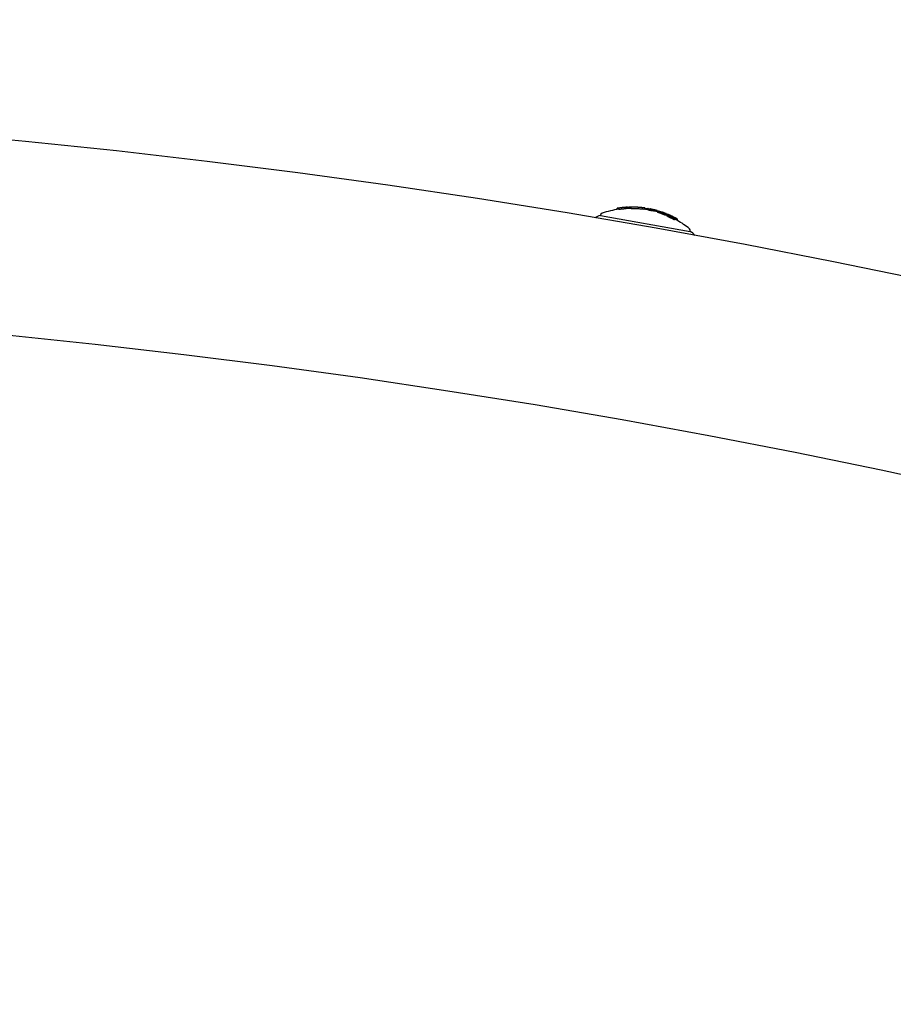
# Model space of a CAD drawing. Units: millimetres. Extents: x -5183 to 4679, y -4946 to 4639.
# Drawn here: x 131 to 275, y 1202 to 1364 of the extents above; entities that cross this region are included whole.
import ezdxf

# ---------------------------------------------------------------- set-up
doc = ezdxf.new("R2010")
doc.units = ezdxf.units.MM
doc.header["$MEASUREMENT"] = 0
doc.layers.add('HAGS-Dim Plan', color=7, linetype='Continuous', lineweight=100)
doc.layers.add('HAGS-Plan', color=7, linetype='Continuous')
doc.dimstyles.new('HAGS - Dim Plan', dxfattribs={"dimtxt": 300, "dimasz": 200, "dimexe": 0.18, "dimexo": 0.0625, "dimgap": 150, "dimtad": 0, "dimlfac": 0.001, "dimrnd": 0.01, "dimzin": 1, "dimdsep": 46, "dimtxsty": 'Standard', "dimblk": 'HAGS - Dim Plan arrow', "dimcen": 0.1, "dimse1": 1, "dimse2": 1, "dimclrd": 1, "dimadec": 0, "dimazin": 0, "dimtfac": 1, "dimtofl": 0, "dimtmove": 0, "dimatfit": 3, "dimfxl": 1, "dimtolj": 1, "dimtzin": 0, "dimarcsym": 0})

# ---------------------------------------------------------------- blocks, each defined once
blk = doc.blocks.new('HAGS - Dim Plan arrow')
at = {"color": 1, "lineweight": 0}
blk.add_lwpolyline([(0, 0, 0, 0.35, 0), (-1, 0, 0.015, 0.015, 0)], format="xyseb", dxfattribs=at)
blk = doc.blocks.new('*D7')
at = {"layer": 'Defpoints', "color": 0, "transparency": 16777216}
for p in [(-3942.36, 3829.82), (2141.09, -333.5, 92.4), (-3942.36, -2233.23, 106.47)]:
    blk.add_point(p, dxfattribs=at)
at = {"layer": 'HAGS-Dim Plan', "color": 1, "lineweight": -2, "transparency": 16777216}
for p, q in [((-3742.36, 3829.82), (-1575.63, 3829.82)), ((1941.09, 3829.82), (-225.63, 3829.82))]:
    blk.add_line(p, q, dxfattribs=at)
at = {"layer": 'HAGS-Dim Plan', "color": 1, "lineweight": -2, "transparency": 16777216, "xscale": 200, "yscale": 200, "zscale": 200, "rotation": 180}
blk.add_blockref('HAGS - Dim Plan arrow', (-3942.36, 3829.82), dxfattribs=at)
at = {"layer": 'HAGS-Dim Plan', "color": 1, "lineweight": -2, "transparency": 16777216, "xscale": 200, "yscale": 200, "zscale": 200}
blk.add_blockref('HAGS - Dim Plan arrow', (2141.09, 3829.82), dxfattribs=at)
at = {"layer": 'HAGS-Dim Plan', "color": 0, "transparency": 16777216, "insert": (-900.63, 3829.82), "char_height": 300, "attachment_point": 5}
blk.add_mtext('\\A1;6.10m', dxfattribs=at)
blk = doc.blocks.new('*D8')
at = {"layer": 'Defpoints', "color": 0, "transparency": 16777216}
for p in [(-71, 1667, 227.5), (0, -2373.26, 948.73), (3896.78, -2373.26)]:
    blk.add_point(p, dxfattribs=at)
at = {"layer": 'HAGS-Dim Plan', "color": 1, "lineweight": -2, "transparency": 16777216}
for p, q in [((3896.78, 1467), (3896.78, 371.87)), ((3896.78, -2173.26), (3896.78, -1078.13))]:
    blk.add_line(p, q, dxfattribs=at)
at = {"layer": 'HAGS-Dim Plan', "color": 1, "lineweight": -2, "transparency": 16777216, "xscale": 200, "yscale": 200, "zscale": 200}
for p, rotation in [((3896.78, 1667), 90), ((3896.78, -2373.26), 270)]:
    blk.add_blockref('HAGS - Dim Plan arrow', p, dxfattribs=dict(at, rotation=rotation))
at = {"layer": 'HAGS-Dim Plan', "color": 0, "transparency": 16777216, "insert": (3896.78, -353.13), "char_height": 300, "attachment_point": 5, "rotation": 90}
blk.add_mtext('\\A1;4.05m', dxfattribs=at)
blk = doc.blocks.new('*D9')
at = {"layer": 'Defpoints', "color": 0, "transparency": 16777216}
for p in [(-5183.18, 4442.27), (3642.23, -333.5), (-5183.18, -2649.74)]:
    blk.add_point(p, dxfattribs=at)
at = {"layer": 'HAGS-Dim Plan', "color": 1, "lineweight": -2, "transparency": 16777216}
for p, q in [((-4983.18, 4442.27), (-1520.48, 4442.27)), ((3442.23, 4442.27), (-20.48, 4442.27))]:
    blk.add_line(p, q, dxfattribs=at)
at = {"layer": 'HAGS-Dim Plan', "color": 1, "lineweight": -2, "transparency": 16777216, "xscale": 200, "yscale": 200, "zscale": 200, "rotation": 180}
blk.add_blockref('HAGS - Dim Plan arrow', (-5183.18, 4442.27), dxfattribs=at)
at = {"layer": 'HAGS-Dim Plan', "color": 1, "lineweight": -2, "transparency": 16777216, "xscale": 200, "yscale": 200, "zscale": 200}
blk.add_blockref('HAGS - Dim Plan arrow', (3642.23, 4442.27), dxfattribs=at)
at = {"layer": 'HAGS-Dim Plan', "color": 0, "transparency": 16777216, "insert": (-770.48, 4442.27), "char_height": 300, "attachment_point": 5}
blk.add_mtext('\\A1;8.85m', dxfattribs=at)
blk = doc.blocks.new('*D10')
at = {"layer": 'Defpoints', "color": 0, "transparency": 16777216}
for p in [(0, 3167), (-3784.81, -3879.74), (4482, -3879.74)]:
    blk.add_point(p, dxfattribs=at)
at = {"layer": 'HAGS-Dim Plan', "color": 1, "lineweight": -2, "transparency": 16777216}
for p, q in [((4482, 2967), (4482, 368.63)), ((4482, -3679.74), (4482, -1081.37))]:
    blk.add_line(p, q, dxfattribs=at)
at = {"layer": 'HAGS-Dim Plan', "color": 1, "lineweight": -2, "transparency": 16777216, "xscale": 200, "yscale": 200, "zscale": 200}
for p, rotation in [((4482, 3167), 90), ((4482, -3879.74), 270)]:
    blk.add_blockref('HAGS - Dim Plan arrow', p, dxfattribs=dict(at, rotation=rotation))
at = {"layer": 'HAGS-Dim Plan', "color": 0, "transparency": 16777216, "insert": (4482, -356.37), "char_height": 300, "attachment_point": 5, "rotation": 90}
blk.add_mtext('\\A1;7.05m', dxfattribs=at)

msp = doc.modelspace()

# ---------------------------------------------------------------- linework, layer by layer
at = {"layer": 'HAGS-Plan'}
for p, q in [((132.127, 1343.504), (38, 1352.782)), ((229.339, 1332.321), (229.374, 1332.518)), ((229.494, 1332.346), (229.529, 1332.543)), ((230.484, 1332.659), (230.484, 1332.659)), ((231.052, 1332.694), (231.019, 1332.502)), ((231.029, 1332.503), (231.055, 1332.647)), ((231.264, 1332.508), (231.299, 1332.705)), ((231.436, 1332.512), (231.47, 1332.709)), ((231.563, 1332.714), (231.563, 1332.715)), ((231.611, 1332.714), (231.611, 1332.716)), ((232.587, 1332.689), (232.587, 1332.689)), ((233.915, 1332.564), (233.882, 1332.374)), ((233.98, 1332.36), (234.008, 1332.521)), ((234.5, 1332.219), (234.535, 1332.416)), ((234.761, 1332.377), (234.767, 1332.409)), ((234.834, 1332.36), (234.842, 1332.41)), ((234.85, 1332.357), (234.859, 1332.407)), ((234.991, 1332.324), (234.994, 1332.341)), ((235.015, 1332.318), (235.016, 1332.322)), ((235.103, 1332.081), (235.137, 1332.278)), ((235.592, 1332.232), (235.593, 1332.235)), ((235.645, 1332.22), (235.646, 1332.222)), ((226.604, 1331.331), (226.614, 1331.388)), ((226.604, 1331.331), (241.376, 1328.726)), ((236.058, 1331.809), (236.093, 1332.006)), ((236.224, 1331.974), (236.225, 1331.978)), ((236.525, 1331.91), (236.532, 1331.953)), ((236.578, 1331.877), (236.578, 1331.877)), ((236.583, 1331.909), (236.588, 1331.935)), ((236.958, 1331.809), (236.941, 1331.711)), ((237.136, 1331.722), (237.137, 1331.728)), ((237.172, 1331.634), (237.183, 1331.697)), ((237.204, 1331.377), (237.239, 1331.574)), ((237.264, 1331.384), (237.299, 1331.581)), ((237.454, 1331.604), (237.457, 1331.618)), ((237.591, 1331.204), (237.626, 1331.401)), ((237.73, 1331.485), (237.733, 1331.503)), ((237.755, 1331.357), (237.756, 1331.361)), ((237.785, 1331.461), (237.788, 1331.476)), ((238.117, 1331.307), (238.121, 1331.33)), ((238.258, 1331.106), (238.277, 1331.213)), ((238.282, 1331.094), (238.302, 1331.209)), ((238.479, 1331.157), (238.452, 1331.003)), ((238.455, 1331.002), (238.461, 1331.036)), ((238.714, 1330.622), (238.749, 1330.819)), ((238.775, 1330.629), (238.809, 1330.826)), ((239.209, 1330.552), (239.243, 1330.749)), ((239.263, 1330.524), (239.298, 1330.721)), ((241.376, 1328.726), (241.386, 1328.783))]:
    msp.add_line(p, q, dxfattribs=at)
for centre, radius, start, end in [((0, 3), 1347, 5.629194, 84.370806), ((231.784, 1317.522), 15, 98.22054, 109.09544), ((231.819, 1317.719), 15, 97.31878, 98.22054), ((231.819, 1317.719), 15, 95.4211, 96.82659), ((231.819, 1317.719), 15, 93.52404, 94.12967), ((231.784, 1317.522), 15, 91.98274, 93.52408), ((231.819, 1317.719), 15, 91.19288, 91.61114), ((231.819, 1317.719), 15, 90.23752, 90.66256), ((231.819, 1317.719), 15, 84.42525, 84.87178), ((231.819, 1317.719), 15, 82.26329, 82.68882), ((231.784, 1317.522), 15, 80.1712, 82.26329), ((231.819, 1317.719), 15, 79.7699, 80.1712), ((231.819, 1317.719), 15, 77.65667, 78.28584), ((231.819, 1317.719), 15, 75.05512, 76.21563), ((231.819, 1317.719), 15, 74.03642, 74.51702), ((227.293, 1328.276), 3.131, 102.71118, 121.01565), ((227.007, 1331.318), 0.4, 109.09782, 170.00005), ((231.784, 1317.522), 15, 73.38421, 74.03642), ((231.819, 1317.719), 15, 70.10716, 70.52309), ((231.819, 1317.719), 15, 68.14321, 68.56577), ((231.819, 1317.719), 15, 64.03082, 65.14906), ((231.819, 1317.719), 15, 61.27677, 63.00745), ((231.784, 1317.522), 15, 50.90698, 60.09236), ((240.992, 1328.852), 0.4, 350.00005, 50.90228), ((239.684, 1326.092), 3.131, 38.98446, 57.28892), ((0, 3), 1315, 5.629194, 84.370806)]:
    msp.add_arc(centre, radius, start, end, dxfattribs=at)
for centre, major_axis, ratio, start_param, end_param in [((231.546, 1317.767), (2.597, 14.729), 0.9703927, 0.3190572, 0.3298271), ((233.711, 1327.69), (8.844, -1.678), 0.533425, 2.1284071, 2.1531204), ((230.299, 1332.577), (1.048, 0.106), 0.0592066, 1.3972724, 2.0702966), ((230.306, 1332.585), (0.955, 0.097), 0.0587245, 1.3966116, 1.9939063), ((231.916, 1317.702), (2.604, 14.767), 0.9703927, 0.2226027, 0.2388785), ((231.517, 1317.569), (2.597, 14.731), 0.9703927, 0.1853588, 0.197133), ((229.019, 1318.212), (2.555, 14.488), 0.2415329, 0.0495871, 0.0764424), ((229.119, 1318.195), (2.558, 14.508), 0.2415328, 0.0321889, 0.0692477), ((231.706, 1317.738), (2.604, 14.765), 0.9703926, 0.1862711, 0.1895997), ((232.154, 1325.344), (-9.297, 1.129), 0.7830274, -1.436441, -1.4247956), ((232.203, 1325.354), (9.289, -1.13), 0.782999, 1.7050286, 1.7166434), ((232.765, 1332.631), (-1.133, 0.069), 0.0338561, -2.0845174, -1.3708373), ((232.76, 1332.639), (1.046, -0.063), 0.0337862, 1.0575812, 1.7708067), ((233.032, 1332.612), (-0.884, 0.047), 0.0368128, -3.1460798, -2.7206616), ((231.741, 1317.529), (2.605, 14.772), 0.1308075, -0.085029, 0.0003907), ((231.499, 1317.572), (2.596, 14.725), 0.9703927, -0.0710476, -0.0284562), ((232.071, 1317.674), (2.598, 14.735), 0.9703927, -0.0066315, 0.0039964), ((232.25, 1317.643), (2.604, 14.766), 0.1408486, 0.0052612, 0.0372053), ((231.876, 1317.708), (-2.604, -14.771), 0.9703926, 3.1151056, 3.116265), ((232.254, 1317.642), (-2.603, -14.766), 0.1303708, 3.0666262, 3.1405345), ((232.356, 1317.629), (-2.602, -14.757), 0.1303725, 3.085125, 3.1303482), ((232.699, 1317.563), (2.598, 14.734), 0.5552453, -0.0363151, 0.0368673), ((232.272, 1317.639), (2.603, 14.765), 0.1173103, -0.0900701, -0.0864505), ((232.614, 1317.578), (2.599, 14.741), 0.5552453, -0.0264009, 0.0183387), ((232.374, 1317.621), (2.603, 14.762), 0.1173103, -0.1001944, -0.0890402), ((231.876, 1317.709), (-2.604, -14.77), 0.9703927, 3.0595956, 3.0904558), ((232.7, 1317.563), (-2.598, -14.734), 0.5552099, 3.0851212, 3.0987833), ((232.847, 1317.334), (2.595, 14.717), 0.5547856, -0.0578896, 0.0409053), ((231.511, 1317.57), (2.597, 14.729), 0.9703927, -0.2229165, -0.1386299), ((233.794, 1317.37), (2.58, 14.631), 0.2415328, 0.0610019, 0.0773658), ((231.604, 1317.757), (2.6, 14.745), 0.9703927, -0.1463876, -0.1384735), ((233.894, 1317.353), (2.577, 14.617), 0.2415326, 0.0680963, 0.070407), ((231.578, 1317.758), (2.598, 14.742), 0.9703922, -0.1463404, -0.1456233), ((234.109, 1317.315), (2.571, 14.582), 0.2415328, -0.0402971, 0.0472989), ((234.209, 1317.297), (2.568, 14.565), 0.2415328, -0.047668, 0.0471747), ((232.071, 1317.674), (2.598, 14.735), 0.9703927, -0.1818271, -0.1631679), ((231.823, 1317.718), (2.605, 14.772), 0.9703927, -0.2811184, -0.193627), ((234.944, 1316.964), (2.541, 14.409), 0.2415328, 0.0619449, 0.0785626), ((231.604, 1317.757), (2.6, 14.745), 0.9703927, -0.2226612, -0.216815), ((231.848, 1317.714), (2.605, 14.772), 0.9703927, -0.273907, -0.2007146), ((231.738, 1317.53), (2.604, 14.771), 0.9703927, -0.2350566, -0.2101729), ((237.516, 1331.594), (-0.0892, 0.0368), 0.0006171, 0.8440457, 1.4592594), ((231.511, 1317.57), (2.597, 14.729), 0.9703927, -0.3390307, -0.2521118), ((235.384, 1317.09), (2.523, 14.308), 0.2415328, 0.0623821, 0.0791176), ((231.604, 1317.757), (2.6, 14.745), 0.9703926, -0.2589237, -0.2518276), ((235.484, 1317.072), (2.518, 14.281), 0.2415329, 0.0697033, 0.0720623), ((235.696, 1317.035), (2.508, 14.221), 0.2415328, 0.0134166, 0.048467), ((235.384, 1317.092), (2.523, 14.306), 0.2415346, -0.0639511, -0.0633811), ((235.796, 1317.017), (2.502, 14.192), 0.2415328, 0.0062162, 0.0484463), ((235.696, 1317.035), (2.508, 14.221), 0.2415328, -0.0490359, -0.0082899), ((235.796, 1317.017), (2.502, 14.192), 0.2415328, -0.0489434, -0.0010791), ((232.484, 1318.908), (5.841, 12.326), 0.0000029, 0, 0.000012), ((232.071, 1317.674), (2.598, 14.735), 0.9703927, -0.3315035, -0.2736976), ((231.572, 1317.751), (2.623, 14.747), 0.970422, -0.3300028, -0.3297523), ((231.604, 1317.757), (2.6, 14.745), 0.9703926, -0.3386405, -0.3308462), ((236.538, 1316.683), (2.457, 13.936), 0.2415328, 0.0640477, 0.0812317), ((236.229, 1316.738), (2.476, 14.044), 0.2415328, -0.0501454, -0.0274494), ((238.991, 1330.672), (-0.0892, 0.0487), 0.0233188, -1.3921646, -0.8240798), ((239.03, 1330.642), (-0.245, 0.135), 0.0336378, -1.873173, -1.3306475), ((232.096, 1317.67), (2.597, 14.728), 0.9703925, -0.3390674, -0.3177647), ((232.003, 1317.483), (2.6, 14.744), 0.9703927, -0.3386598, -0.3306344), ((236.538, 1316.683), (2.457, 13.936), 0.2415328, -0.0822741, -0.0650809)]:
    msp.add_ellipse(centre, major_axis=major_axis, ratio=ratio, start_param=start_param, end_param=end_param, dxfattribs=at)
at = {"layer": 'HAGS-Plan', "extrusion": (0, 0, -1)}
for centre, major_axis, ratio, start_param, end_param in [((233.677, 1327.493), (8.844, -1.678), 0.5334247, -2.1430971, -2.128407), ((231.552, 1317.766), (2.597, 14.731), 0.9703927, -0.197133, -0.1853588), ((231.577, 1317.762), (2.599, 14.737), 0.9703922, -0.1899822, -0.1890718), ((232.448, 1319.418), (-6.141, 11.824), 0.9171429, 0.4504706, 0.4592046), ((231.976, 1318.125), (0.273, 14.578), 0.0000027, 0, 0.0000113), ((231.478, 1323.95), (1.132, 8.738), 0.000001, 0, 0.0000104), ((231.776, 1317.726), (2.605, 14.772), 0.1308074, -0.0466551, 0.0850295), ((231.878, 1317.708), (-2.604, -14.772), 0.1308068, -3.1410614, -3.0613023), ((231.533, 1317.769), (2.596, 14.725), 0.9703927, 0.0284562, 0.0710476), ((231.558, 1317.765), (2.598, 14.733), 0.9703927, 0.0331845, 0.0609107), ((231.83, 1317.717), (2.605, 14.772), 0.9703927, 0.0381882, 0.0698449), ((232.796, 1317.546), (2.596, 14.725), 0.5547856, -0.0458053, 0.0532037), ((231.854, 1317.712), (2.605, 14.771), 0.9703927, 0.0396901, 0.0797475), ((232.881, 1317.531), (2.595, 14.717), 0.5547856, -0.0432625, 0.0758897), ((231.546, 1317.767), (2.597, 14.729), 0.9703927, 0.1386299, 0.2229165), ((231.571, 1317.762), (2.598, 14.736), 0.9703927, 0.1455905, 0.2156693), ((232.038, 1317.68), (2.6, 14.744), 0.9703927, 0.1272344, 0.1344435), ((233.737, 1317.38), (2.581, 14.639), 0.2415328, 0.0619516, 0.0781738), ((232.038, 1317.68), (2.6, 14.744), 0.9703927, 0.1384832, 0.1459492), ((237.105, 1331.669), (-0.155, 0.063), 0.1034338, -1.0379872, -0.3637233), ((234.577, 1317.232), (2.556, 14.496), 0.2415328, -0.0466638, -0.0060859), ((237.23, 1331.628), (-0.181, 0.072), 0.1197022, -0.3056402, 0.3498702), ((237.132, 1331.663), (0.0826, -0.0335), 0.1033086, -4.1471067, -3.5336395), ((234.677, 1317.215), (2.552, 14.476), 0.2415328, -0.0469317, -0.0131811), ((231.798, 1317.722), (2.605, 14.772), 0.9703927, 0.1936304, 0.2811234), ((234.578, 1317.232), (-2.555, -14.496), 0.2415311, -3.140518, -3.0941698), ((234.879, 1317.179), (2.545, 14.431), 0.2415328, -0.0713105, -0.0690007), ((231.773, 1317.727), (2.604, 14.771), 0.9703927, 0.2007251, 0.2739215), ((234.979, 1317.161), (2.541, 14.409), 0.2415328, -0.0785626, -0.0619449), ((234.677, 1317.215), (2.552, 14.476), 0.2415328, 0.0081443, 0.0476983), ((237.58, 1331.566), (-0.191, 0.08), 0.0068588, 0.2016194, 0.8665833), ((231.546, 1317.767), (2.597, 14.729), 0.9703927, 0.2521118, 0.3390307), ((232.038, 1317.68), (2.6, 14.744), 0.9703926, 0.215682, 0.2226789), ((234.979, 1317.161), (2.541, 14.409), 0.2415328, 0.0629441, 0.0795705), ((231.571, 1317.762), (2.598, 14.736), 0.9703927, 0.2591751, 0.3314797), ((237.871, 1331.347), (0.382, -0.171), 0.0839231, 1.3544547, 1.8385786), ((237.872, 1331.352), (-0.293, 0.131), 0.0839149, -1.7816234, -1.2918001), ((232.038, 1317.68), (2.6, 14.744), 0.9703926, 0.2518413, 0.2591989), ((238.19, 1331.292), (-0.253, 0.119), 0.0210205, 1.6712829, 2.2233865), ((238.617, 1330.946), (-0.155, 0.085), 0.1269678, -0.9972247, -0.3727902), ((236.164, 1316.952), (2.482, 14.077), 0.2415328, -0.0488123, 0.049842), ((238.735, 1330.895), (0.328, -0.179), 0.1008366, 1.6641491, 2.2140819), ((238.716, 1330.903), (-0.158, 0.085), 0.1520121, -0.3428034, 0.325864), ((238.642, 1330.937), (0.0832, -0.0456), 0.1269612, -4.1032221, -3.5361782), ((236.264, 1316.935), (2.476, 14.044), 0.2415328, -0.0491133, 0.0501454), ((238.745, 1330.896), (-0.244, 0.133), 0.1014344, -1.4834847, -0.9362722), ((236.473, 1316.898), (2.464, 13.972), 0.2415326, -0.0736613, -0.0712435), ((236.572, 1316.88), (2.457, 13.936), 0.2415328, -0.0812317, -0.0640477), ((239.011, 1330.876), (0.167, -0.091), 0.022849, -2.3406256, -1.7140958), ((239.069, 1330.84), (-0.167, 0.092), 0.0345014, 0.2108685, 0.8808583), ((239.025, 1330.869), (-0.0887, 0.0484), 0.0226723, 0.8246912, 1.3953381), ((239.065, 1330.837), (0.331, -0.183), 0.0342093, -1.8199983, -1.2738699), ((239.065, 1330.839), (-0.245, 0.135), 0.0336029, 1.330639, 1.8731927), ((232.038, 1317.68), (2.6, 14.744), 0.9703927, 0.3306344, 0.3386598), ((232.062, 1317.674), (2.591, 14.741), 0.9703816, 0.3314817, 0.3319819), ((236.473, 1316.898), (2.464, 13.972), 0.2415329, 0.0722734, 0.0746991), ((236.572, 1316.88), (2.457, 13.936), 0.2415328, 0.0650809, 0.0822741)]:
    msp.add_ellipse(centre, major_axis=major_axis, ratio=ratio, start_param=start_param, end_param=end_param, dxfattribs=at)
at = {"layer": 'HAGS-Plan'}
for points, knots in [([(229.529, 1332.543), (229.53, 1332.543), (229.532, 1332.543), (229.536, 1332.544), (229.538, 1332.544), (229.546, 1332.545), (229.551, 1332.546), (229.564, 1332.548), (229.57, 1332.549), (229.583, 1332.551), (229.589, 1332.552), (229.595, 1332.553)], [-0.0077881145, -0.0077881145, -0.0077881145, -0.0077881145, -0.006816554, -0.006816554, -0.0058494932, -0.0058494932, -0.0038985706, -0.0038985706, -0.0019502797, -0.0019502797, 0, 0, 0, 0]), ([(229.756, 1332.384), (229.86, 1332.398), (229.972, 1332.411), (230.203, 1332.437), (230.321, 1332.449), (230.439, 1332.46)], [0, 0, 0, 0, 0.035484577, 0.035484577, 0.070934781, 0.070934781, 0.070934781, 0.070934781]), ([(230.484, 1332.659), (230.429, 1332.654), (230.368, 1332.648), (230.306, 1332.642), (230.26, 1332.637), (230.213, 1332.632), (230.166, 1332.627), (230.15, 1332.625), (230.135, 1332.624), (230.12, 1332.622), (230.069, 1332.616), (230.019, 1332.61), (229.973, 1332.604)], [0.19236946, 0.19236946, 0.19236946, 0.19236946, 0.47799569, 0.47799569, 0.47799569, 0.69236425, 0.69236425, 0.69236425, 0.76370303, 0.76370303, 0.76370303, 1, 1, 1, 1]), ([(230.439, 1332.46), (230.499, 1332.465), (230.559, 1332.47), (230.673, 1332.48), (230.727, 1332.484), (230.807, 1332.49), (230.836, 1332.492), (230.862, 1332.493)], [0, 0, 0, 0, 0.01824534, 0.01824534, 0.036453043, 0.036453043, 0.048155554, 0.048155554, 0.048155554, 0.048155554]), ([(230.739, 1332.68), (230.7, 1332.677), (230.658, 1332.674), (230.566, 1332.666), (230.516, 1332.662), (230.466, 1332.657)], [0, 0, 0, 0, 0.014259895, 0.014259895, 0.029440342, 0.029440342, 0.029440342, 0.029440342]), ([(231.024, 1332.696), (231.002, 1332.696), (230.968, 1332.694), (230.926, 1332.692), (230.893, 1332.69), (230.854, 1332.688), (230.811, 1332.684), (230.8, 1332.684), (230.788, 1332.683), (230.777, 1332.682), (230.719, 1332.678), (230.654, 1332.673), (230.587, 1332.667), (230.55, 1332.664), (230.512, 1332.66), (230.473, 1332.657)], [0, 0, 0, 0, 0.2784708, 0.2784708, 0.2784708, 0.4999807, 0.4999807, 0.4999807, 0.5567966, 0.5567966, 0.5567966, 0.841473, 0.841473, 0.841473, 1, 1, 1, 1]), ([(231.041, 1332.631), (231.042, 1332.631), (231.042, 1332.631), (231.048, 1332.634), (231.052, 1332.637), (231.054, 1332.64)], [-0.0169419657, -0.0169419657, -0.0169419657, -0.0169419657, -0.0165139629, -0.0165139629, -0.0079107647, -0.0079107647, -0.0079107647, -0.0079107647]), ([(231.515, 1332.514), (231.507, 1332.514), (231.5, 1332.514), (231.485, 1332.513), (231.477, 1332.513), (231.463, 1332.513), (231.456, 1332.513), (231.444, 1332.512), (231.439, 1332.512), (231.436, 1332.512)], [0.0000001784, 0.0000001784, 0.0000001784, 0.0000001784, 0.0022879691, 0.0022879691, 0.0045646489, 0.0045646489, 0.0068475167, 0.0068475167, 0.0091268125, 0.0091268125, 0.0091268125, 0.0091268125]), ([(231.442, 1332.711), (231.452, 1332.711), (231.464, 1332.711), (231.487, 1332.712), (231.499, 1332.712), (231.524, 1332.713), (231.536, 1332.713), (231.56, 1332.714), (231.572, 1332.714), (231.584, 1332.714)], [0.000000061, 0.000000061, 0.000000061, 0.000000061, 0.003679713, 0.003679713, 0.007371145, 0.007371145, 0.011048041, 0.011048041, 0.014731488, 0.014731488, 0.014731488, 0.014731488]), ([(231.47, 1332.709), (231.474, 1332.709), (231.479, 1332.709), (231.491, 1332.71), (231.497, 1332.71), (231.512, 1332.71), (231.519, 1332.71), (231.535, 1332.711), (231.542, 1332.711), (231.549, 1332.711)], [-0.0091275507, -0.0091275507, -0.0091275507, -0.0091275507, -0.0068480287, -0.0068480287, -0.0045651326, -0.0045651326, -0.0022881976, -0.0022881976, -0.0000001786, -0.0000001786, -0.0000001786, -0.0000001786]), ([(231.642, 1332.514), (231.621, 1332.514), (231.6, 1332.514), (231.58, 1332.514), (231.559, 1332.514), (231.537, 1332.514), (231.515, 1332.514)], [-0.00681485, -0.00681485, -0.00681485, -0.00681485, 0, 0, 0, 0.00681717, 0.00681717, 0.00681717, 0.00681717]), ([(231.549, 1332.711), (231.572, 1332.711), (231.593, 1332.711), (231.614, 1332.711), (231.635, 1332.711), (231.656, 1332.711), (231.676, 1332.711)], [-0.00681717, -0.00681717, -0.00681717, -0.00681717, 0, 0, 0, 0.006814378, 0.006814378, 0.006814378, 0.006814378]), ([(231.584, 1332.714), (231.609, 1332.714), (231.634, 1332.714), (231.658, 1332.714), (231.681, 1332.714), (231.705, 1332.714), (231.728, 1332.714)], [0.438230072, 0.438230072, 0.438230072, 0.438230072, 0.445967289, 0.445967289, 0.445967289, 0.453701995, 0.453701995, 0.453701995, 0.453701995]), ([(232.184, 1332.705), (232.1, 1332.708), (232.018, 1332.71), (231.946, 1332.712), (231.882, 1332.714), (231.824, 1332.716), (231.777, 1332.716), (231.77, 1332.717), (231.764, 1332.717), (231.758, 1332.717), (231.707, 1332.718), (231.667, 1332.718), (231.643, 1332.717), (231.624, 1332.717), (231.613, 1332.717), (231.611, 1332.716)], [0, 0, 0, 0, 0.2657219, 0.2657219, 0.2657219, 0.4999976, 0.4999976, 0.4999976, 0.5317441, 0.5317441, 0.5317441, 0.7962315, 0.7962315, 0.7962315, 1, 1, 1, 1]), ([(231.75, 1332.513), (231.867, 1332.511), (231.989, 1332.508), (232.244, 1332.498), (232.375, 1332.493), (232.507, 1332.485)], [0, 0, 0, 0, 0.040127257, 0.040127257, 0.080210161, 0.080210161, 0.080210161, 0.080210161]), ([(232.215, 1332.707), (232.178, 1332.709), (232.141, 1332.71), (232.105, 1332.711), (232.069, 1332.712), (232.036, 1332.713), (232.004, 1332.714), (231.972, 1332.715), (231.942, 1332.716), (231.913, 1332.716), (231.885, 1332.717), (231.86, 1332.717), (231.837, 1332.718), (231.815, 1332.718), (231.795, 1332.718), (231.779, 1332.718), (231.771, 1332.718), (231.763, 1332.718), (231.757, 1332.718)], [0, 0, 0, 0, 0.125, 0.125, 0.125, 0.25, 0.25, 0.25, 0.375, 0.375, 0.375, 0.5, 0.5, 0.5, 0.625, 0.625, 0.625, 0.68629681, 0.68629681, 0.68629681, 0.68629681]), ([(232.542, 1332.682), (232.409, 1332.69), (232.279, 1332.695), (232.024, 1332.705), (231.902, 1332.708), (231.785, 1332.71)], [-0.080210161, -0.080210161, -0.080210161, -0.080210161, -0.04012738, -0.04012738, 0, 0, 0, 0]), ([(232.554, 1332.687), (232.428, 1332.693), (232.304, 1332.699), (232.063, 1332.708), (231.947, 1332.711), (231.836, 1332.713)], [0, 0, 0, 0, 0.038003019, 0.038003019, 0.076047532, 0.076047532, 0.076047532, 0.076047532]), ([(233.119, 1332.66), (233.057, 1332.664), (232.982, 1332.669), (232.9, 1332.673), (232.836, 1332.677), (232.766, 1332.68), (232.693, 1332.684), (232.673, 1332.685), (232.653, 1332.686), (232.632, 1332.687), (232.537, 1332.691), (232.438, 1332.695), (232.342, 1332.699), (232.289, 1332.701), (232.236, 1332.703), (232.184, 1332.705)], [0, 0, 0, 0, 0.2806015, 0.2806015, 0.2806015, 0.4999877, 0.4999877, 0.4999877, 0.5612943, 0.5612943, 0.5612943, 0.8437654, 0.8437654, 0.8437654, 1, 1, 1, 1]), ([(233.038, 1332.668), (232.967, 1332.673), (232.874, 1332.678), (232.771, 1332.683), (232.736, 1332.685), (232.701, 1332.687), (232.664, 1332.689), (232.628, 1332.69), (232.591, 1332.692), (232.554, 1332.694), (232.516, 1332.695), (232.478, 1332.697), (232.44, 1332.699), (232.402, 1332.7), (232.364, 1332.702), (232.327, 1332.703), (232.289, 1332.705), (232.252, 1332.706), (232.215, 1332.707)], [0, 0, 0, 0, 0.375, 0.375, 0.375, 0.5, 0.5, 0.5, 0.625, 0.625, 0.625, 0.75, 0.75, 0.75, 0.875, 0.875, 0.875, 1, 1, 1, 1]), ([(232.507, 1332.485), (232.641, 1332.478), (232.777, 1332.47), (233.041, 1332.453), (233.17, 1332.443), (233.289, 1332.434)], [0, 0, 0, 0, 0.040463408, 0.040463408, 0.080770214, 0.080770214, 0.080770214, 0.080770214]), ([(233.395, 1332.629), (233.387, 1332.632), (233.372, 1332.636), (233.302, 1332.646), (233.223, 1332.653), (233.119, 1332.66)], [0, 0, 0, 0, 0.024732817, 0.024732817, 0.075093223, 0.075093223, 0.075093223, 0.075093223]), ([(233.728, 1332.597), (233.688, 1332.602), (233.632, 1332.608), (233.483, 1332.622), (233.385, 1332.63), (233.275, 1332.639)], [0, 0, 0, 0, 0.03217116, 0.03217116, 0.069677042, 0.069677042, 0.069677042, 0.069677042]), ([(233.289, 1332.434), (233.408, 1332.424), (233.514, 1332.415), (233.69, 1332.399), (233.759, 1332.391), (233.804, 1332.385)], [0, 0, 0, 0, 0.04073598, 0.04073598, 0.081202803, 0.081202803, 0.081202803, 0.081202803]), ([(233.839, 1332.582), (233.794, 1332.588), (233.725, 1332.596), (233.549, 1332.612), (233.443, 1332.621), (233.323, 1332.631)], [-0.081324426, -0.081324426, -0.081324426, -0.081324426, -0.040794289, -0.040794289, 0, 0, 0, 0]), ([(234.008, 1332.521), (234.045, 1332.516), (234.081, 1332.511), (234.148, 1332.503), (234.178, 1332.5), (234.203, 1332.497)], [-0.022532642, -0.022532642, -0.022532642, -0.022532642, -0.011267997, -0.011267997, 0, 0, 0, 0]), ([(234.203, 1332.497), (234.212, 1332.497), (234.22, 1332.496), (234.233, 1332.495), (234.239, 1332.495), (234.244, 1332.495)], [-0.008408172, -0.008408172, -0.008408172, -0.008408172, -0.0042040797, -0.0042040797, 0, 0, 0, 0]), ([(234.244, 1332.495), (234.255, 1332.495), (234.264, 1332.496), (234.278, 1332.497), (234.284, 1332.497), (234.287, 1332.498)], [-0.019391757, -0.019391757, -0.019391757, -0.019391757, -0.009695879, -0.009695879, 0, 0, 0, 0]), ([(234.774, 1332.412), (234.772, 1332.412), (234.77, 1332.411), (234.768, 1332.411), (234.767, 1332.41), (234.767, 1332.41), (234.767, 1332.409)], [0.3419362764, 0.3419362764, 0.3419362764, 0.3419362764, 0.3470141182, 0.3470141182, 0.3470141182, 0.3506598714, 0.3506598714, 0.3506598714, 0.3506598714]), ([(236.088, 1332.097), (236.105, 1332.091), (236.123, 1332.085), (236.162, 1332.072), (236.183, 1332.065), (236.206, 1332.058)], [-0.019650253, -0.019650253, -0.019650253, -0.019650253, -0.009825084, -0.009825084, 0, 0, 0, 0]), ([(236.206, 1332.058), (236.215, 1332.055), (236.226, 1332.051), (236.249, 1332.044), (236.26, 1332.04), (236.273, 1332.036)], [-0.0086815184, -0.0086815184, -0.0086815184, -0.0086815184, -0.0043407254, -0.0043407254, 0, 0, 0, 0]), ([(236.423, 1331.914), (236.392, 1331.923), (236.36, 1331.933), (236.297, 1331.954), (236.265, 1331.964), (236.235, 1331.975)], [0, 0, 0, 0, 0.010000202, 0.010000202, 0.02002149, 0.02002149, 0.02002149, 0.02002149]), ([(236.402, 1331.931), (236.379, 1331.938), (236.355, 1331.945), (236.309, 1331.961), (236.285, 1331.968), (236.263, 1331.976)], [-0.014790373, -0.014790373, -0.014790373, -0.014790373, -0.007402816, -0.007402816, 0, 0, 0, 0]), ([(236.273, 1332.036), (236.298, 1332.028), (236.325, 1332.019), (236.379, 1332.002), (236.406, 1331.993), (236.432, 1331.985)], [-0.017148391, -0.017148391, -0.017148391, -0.017148391, -0.008572188, -0.008572188, 0, 0, 0, 0]), ([(236.449, 1331.919), (236.443, 1331.92), (236.435, 1331.922), (236.419, 1331.926), (236.411, 1331.929), (236.402, 1331.931)], [-0.0056445903, -0.0056445903, -0.0056445903, -0.0056445903, -0.0028221473, -0.0028221473, 0, 0, 0, 0]), ([(236.52, 1331.888), (236.507, 1331.891), (236.492, 1331.895), (236.459, 1331.904), (236.441, 1331.908), (236.423, 1331.914)], [0, 0, 0, 0, 0.005840471, 0.005840471, 0.01169618, 0.01169618, 0.01169618, 0.01169618]), ([(236.511, 1331.91), (236.507, 1331.91), (236.499, 1331.91), (236.478, 1331.913), (236.465, 1331.915), (236.449, 1331.919)], [-0.01441857, -0.01441857, -0.01441857, -0.01441857, -0.007206346, -0.007206346, 0, 0, 0, 0]), ([(236.608, 1331.876), (236.602, 1331.875), (236.591, 1331.876), (236.561, 1331.88), (236.542, 1331.883), (236.52, 1331.888)], [0, 0, 0, 0, 0.010038736, 0.010038736, 0.020070236, 0.020070236, 0.020070236, 0.020070236]), ([(236.958, 1331.809), (236.958, 1331.809), (236.958, 1331.809), (236.957, 1331.81), (236.952, 1331.813), (236.942, 1331.816)], [0, 0, 0, 0, 0.00120192, 0.00120192, 0.011608578, 0.011608578, 0.011608578, 0.011608578]), ([(236.958, 1331.723), (236.951, 1331.729), (236.948, 1331.734), (236.951, 1331.74), (236.957, 1331.742), (236.967, 1331.741)], [0, 0, 0, 0, 0.010651762, 0.010651762, 0.021249847, 0.021249847, 0.021249847, 0.021249847]), ([(237.178, 1331.619), (237.149, 1331.63), (237.122, 1331.642), (237.069, 1331.666), (237.044, 1331.677), (237.021, 1331.688)], [0, 0, 0, 0, 0.009487644, 0.009487644, 0.018971351, 0.018971351, 0.018971351, 0.018971351]), ([(237.221, 1331.614), (237.196, 1331.624), (237.172, 1331.634), (237.126, 1331.654), (237.105, 1331.664), (237.085, 1331.673)], [-0.016304439, -0.016304439, -0.016304439, -0.016304439, -0.008152349, -0.008152349, 0, 0, 0, 0]), ([(237.506, 1331.598), (237.528, 1331.589), (237.551, 1331.58), (237.596, 1331.561), (237.618, 1331.552), (237.64, 1331.543)], [-0.014571497, -0.014571497, -0.014571497, -0.014571497, -0.007285887, -0.007285887, 0, 0, 0, 0]), ([(237.972, 1331.281), (237.965, 1331.284), (237.957, 1331.286), (237.94, 1331.293), (237.931, 1331.296), (237.922, 1331.3)], [-0.0060583664, -0.0060583664, -0.0060583664, -0.0060583664, -0.003042313, -0.003042313, 0, 0, 0, 0]), ([(238.041, 1331.24), (238.027, 1331.245), (238.011, 1331.25), (237.976, 1331.263), (237.958, 1331.271), (237.939, 1331.279)], [0, 0, 0, 0, 0.006238844, 0.006238844, 0.012537219, 0.012537219, 0.012537219, 0.012537219]), ([(238.035, 1331.269), (238.03, 1331.268), (238.022, 1331.269), (238, 1331.273), (237.987, 1331.277), (237.972, 1331.281)], [-0.014420409, -0.014420409, -0.014420409, -0.014420409, -0.007211232, -0.007211232, 0, 0, 0, 0]), ([(238.129, 1331.222), (238.122, 1331.222), (238.111, 1331.223), (238.081, 1331.229), (238.062, 1331.234), (238.041, 1331.24)], [0, 0, 0, 0, 0.01001689, 0.01001689, 0.020039591, 0.020039591, 0.020039591, 0.020039591]), ([(238.346, 1331.224), (238.353, 1331.22), (238.358, 1331.218), (238.368, 1331.213), (238.372, 1331.211), (238.375, 1331.209)], [-0.0058873741, -0.0058873741, -0.0058873741, -0.0058873741, -0.0029308941, -0.0029308941, 0, 0, 0, 0]), ([(238.375, 1331.209), (238.38, 1331.206), (238.382, 1331.205), (238.38, 1331.205), (238.376, 1331.207), (238.369, 1331.21)], [-0.014945261, -0.014945261, -0.014945261, -0.014945261, -0.007470425, -0.007470425, 0, 0, 0, 0]), ([(238.41, 1331.193), (238.423, 1331.186), (238.436, 1331.18), (238.456, 1331.17), (238.464, 1331.166), (238.469, 1331.163)], [0, 0, 0, 0, 0.006097865, 0.006097865, 0.01213907, 0.01213907, 0.01213907, 0.01213907]), ([(238.469, 1331.018), (238.462, 1331.027), (238.459, 1331.033), (238.462, 1331.041), (238.468, 1331.043), (238.478, 1331.042)], [0, 0, 0, 0, 0.010170967, 0.010170967, 0.020239752, 0.020239752, 0.020239752, 0.020239752]), ([(238.469, 1331.163), (238.476, 1331.159), (238.48, 1331.157), (238.478, 1331.157), (238.473, 1331.159), (238.463, 1331.163)], [0, 0, 0, 0, 0.010271249, 0.010271249, 0.020563076, 0.020563076, 0.020563076, 0.020563076]), ([(238.813, 1330.982), (238.819, 1330.98), (238.83, 1330.975), (238.858, 1330.962), (238.875, 1330.953), (238.896, 1330.942)], [0, 0, 0, 0, 0.010069879, 0.010069879, 0.020240995, 0.020240995, 0.020240995, 0.020240995]), ([(238.931, 1330.706), (238.916, 1330.714), (238.904, 1330.72), (238.884, 1330.729), (238.877, 1330.733), (238.872, 1330.734)], [0, 0, 0, 0, 0.007277179, 0.007277179, 0.014534502, 0.014534502, 0.014534502, 0.014534502])]:
    msp.add_open_spline(points, degree=3, knots=knots, dxfattribs=at)
for points in [[(229.865, 1332.59), (229.865, 1332.59), (229.864, 1332.59), (229.864, 1332.59)], [(230.535, 1332.663), (230.52, 1332.662), (230.503, 1332.661), (230.484, 1332.659)], [(230.582, 1332.666), (230.582, 1332.666), (230.582, 1332.666), (230.582, 1332.666)], [(231.052, 1332.694), (231.053, 1332.695), (231.043, 1332.696), (231.024, 1332.696)], [(233.16, 1332.659), (233.125, 1332.662), (233.084, 1332.665), (233.038, 1332.668)], [(236.691, 1331.901), (236.706, 1331.896), (236.721, 1331.891), (236.735, 1331.886)], [(237.296, 1331.683), (237.298, 1331.682), (237.299, 1331.682), (237.301, 1331.681)], [(238.387, 1331.204), (238.395, 1331.2), (238.402, 1331.197), (238.41, 1331.193)]]:
    msp.add_open_spline(points, degree=3, dxfattribs=at)

# ---------------------------------------------------------------- dimensions: what is measured, and where the dimension line sits
at = {"layer": 'HAGS-Dim Plan'}
for base, p1, p2, picture, middle in [((-5183.184, 4442.269, -540.915), (3642.225, -333.5, -540.915), (-5183.184, -2649.741, -540.915), '*D9', (-770.479, 4442.269, -540.915)), ((-3942.357, 3829.818, -540.915), (2141.093, -333.5, -448.514), (-3942.357, -2233.231, -434.447), '*D7', (-900.632, 3829.818, -540.915))]:
    dim = msp.add_linear_dim(base=base, p1=p1, p2=p2, dimstyle='HAGS - Dim Plan', override={"dimrnd": 0.05, "dimpost": 'm'}, dxfattribs=at)
    dim.commit()
    dim.dimension.update_dxf_attribs({"geometry": picture, "text_midpoint": middle})
for base, p1, p2, override, picture, middle in [((4481.995, -3879.741, -540.915), (0, 3167, -540.915), (-3784.812, -3879.741, -540.915), {"dimpost": 'm'}, '*D10', (4481.995, -356.371, -540.915)), ((3896.778, -2373.26, -540.915), (-71, 1667, -313.415), (0, -2373.26, 407.818), {"dimrnd": 0.05, "dimpost": 'm'}, '*D8', (3896.778, -353.13, -540.915))]:
    dim = msp.add_linear_dim(base=base, p1=p1, p2=p2, angle=90, dimstyle='HAGS - Dim Plan', override=override, dxfattribs=at)
    dim.commit()
    dim.dimension.update_dxf_attribs({"geometry": picture, "text_midpoint": middle})

doc.saveas('drawing.dxf')
